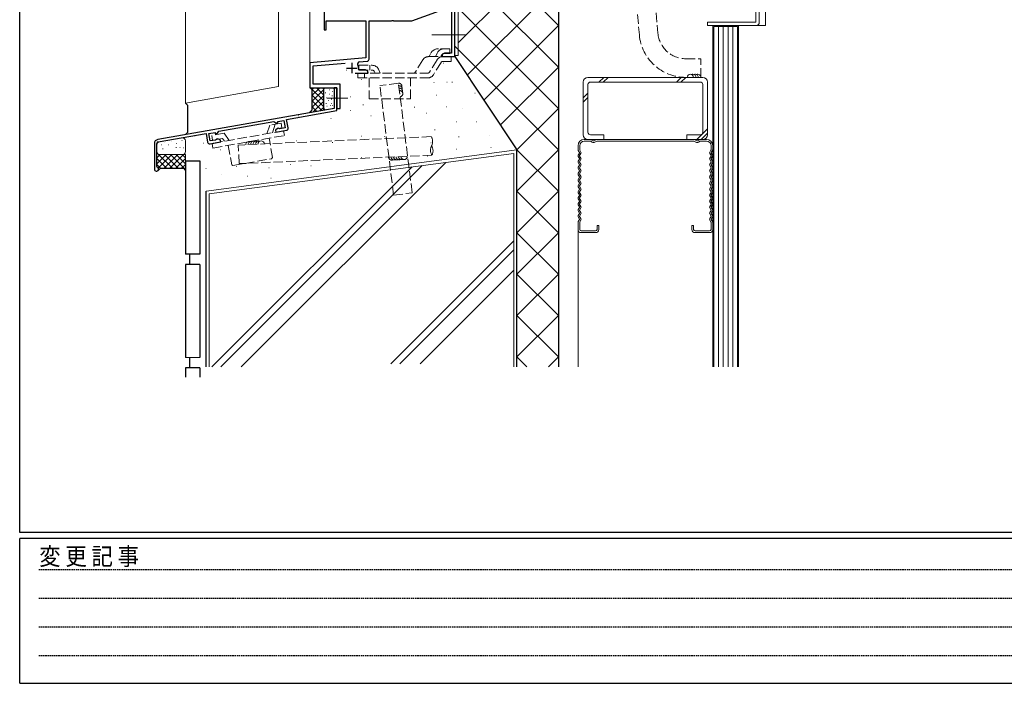
# Model space of a CAD drawing. Extents: x 0 to 1587, y 0 to 1128.
# Drawn here: x 6 to 481, y 0 to 320 of the extents above; entities that cross this region are included whole.
import ezdxf

# ---------------------------------------------------------------- set-up
doc = ezdxf.new("R2010")
doc.units = 0
for name, pattern in [('HIDDEN', [0.375, 0.25, -0.125]), ('YCENTER_1', [13, 10, -1, 1, -1]), ('YHIDDEN_1', [4, 3, -1])]:
    doc.linetypes.add(name, pattern=pattern)
for name, color, linetype, lineweight in [('YKK_11', 7, 'CONTINUOUS', 30), ('YKK_12', 2, 'CONTINUOUS', 13), ('YKK_13', 4, 'CONTINUOUS', 13), ('YSS_K', 3, 'CONTINUOUS', 13)]:
    doc.layers.add(name, color=color, linetype=linetype, lineweight=lineweight)
doc.layers.add('YKK_ZWAK', color=7, linetype='CONTINUOUS')
doc.styles.add('YKK_OSSTYLE1', font='romans.shx', dxfattribs={"width": 0.9, "bigfont": 'EXTFONT.SHX'})

# ---------------------------------------------------------------- blocks, each defined once
blk = doc.blocks.new('A201')
at = {"layer": 'YKK_ZWAK', "color": 254, "linetype": 'Continuous'}
for p, q in [((21, 35), (21, 410)), ((571, 35), (21, 35)), ((544, 34), (21, 34)), ((21, 9), (21, 34)), ((21, 9), (544, 9))]:
    blk.add_line(p, q, dxfattribs=at)
at = {"layer": 'YKK_ZWAK', "color": 131, "linetype": 'HIDDEN'}
for p, q in [((24.28, 28.63), (201.57, 28.63)), ((24.28, 23.68), (201.57, 23.68)), ((24.28, 18.74), (201.57, 18.74)), ((24.28, 13.79), (201.57, 13.79))]:
    blk.add_line(p, q, dxfattribs=at)
at = {"layer": 'YKK_ZWAK', "color": 131, "linetype": 'Continuous', "style": 'YKK_OSSTYLE1', "width": 0.9}
blk.add_text('変 更 記 事', height=3, dxfattribs=at).set_placement((24.37, 29.39))

msp = doc.modelspace()

# ---------------------------------------------------------------- linework, layer by layer
at = {"layer": 'YKK_11', "color": 0, "linetype": 'ByBlock', "lineweight": -2, "ltscale": 0.5}
for p, q in [((215.6, 302.62), (215.6, 347.62)), ((152.6, 344.62), (152.6, 315.62)), ((194.89, 319.97), (213.95, 326.9)), ((213.95, 326.9), (213.95, 304.27)), ((153.6, 315.62), (153.6, 319.97)), ((153.6, 319.97), (172.6, 319.97)), ((172.6, 319.97), (172.6, 301.98)), ((174.25, 301.38), (174.25, 319.97)), ((174.25, 319.97), (185.14, 319.97)), ((185.14, 319.97), (185.32, 320.09)), ((185.32, 320.09), (185.87, 320.09)), ((185.87, 320.09), (186.06, 319.97)), ((186.06, 319.97), (194.89, 319.97)), ((152.6, 315.62), (153.6, 315.62)), ((210.72, 304.27), (209.6, 303.62)), ((213.95, 304.27), (210.72, 304.27)), ((172.6, 301.98), (145.6, 299.62)), ((145.6, 299.62), (145.6, 287.62)), ((147.25, 298.1), (162.64, 299.45)), ((169.53, 300.05), (173.34, 300.39)), ((209.6, 303.62), (209.6, 302.62)), ((209.6, 302.62), (215.6, 302.62)), ((147.25, 289.27), (147.25, 298.1)), ((169.35, 296.27), (169.06, 296.61)), ((172.47, 296.27), (169.35, 296.27)), ((173.6, 295.62), (172.47, 296.27)), ((173.6, 294.62), (173.6, 295.62)), ((167.55, 294.62), (173.6, 294.62)), ((145.6, 287.62), (158.6, 287.62)), ((160.25, 289.27), (147.25, 289.27)), ((158.6, 287.62), (157.4, 287.62)), ((157.4, 287.62), (157.4, 283.07)), ((158.6, 276.61), (158.6, 287.62)), ((158.6, 287.62), (158.6, 283.29)), ((160.25, 277.62), (160.25, 289.27)), ((157.4, 283.07), (157.52, 282.89)), ((157.52, 282.34), (157.4, 282.16)), ((157.4, 282.16), (157.4, 277.62)), ((157.52, 282.89), (157.52, 282.34)), ((158.6, 283.29), (158.74, 283.1)), ((158.74, 282.14), (158.6, 281.95)), ((158.6, 281.95), (158.6, 277.62)), ((158.74, 283.1), (158.74, 282.14)), ((157.4, 277.62), (72.26, 262.6)), ((134.4, 272.34), (158.6, 276.61)), ((158.6, 277.62), (160.25, 277.62)), ((101.71, 266.58), (128.3, 271.27)), ((128.3, 271.27), (129.28, 270.58)), ((130.16, 271.29), (133.17, 271.82)), ((130.16, 270.73), (130.16, 271.29)), ((133.17, 271.82), (133.8, 268.28)), ((135.13, 268.21), (134.4, 272.34)), ((101.02, 265.59), (101.71, 266.58)), ((130.02, 267.97), (129.03, 267.13)), ((129.03, 267.13), (129.2, 266.14)), ((129.2, 266.14), (134.32, 267.05)), ((129.28, 270.58), (130.16, 270.73)), ((130.69, 268.08), (130.02, 267.97)), ((130.91, 267.94), (130.69, 268.08)), ((131.14, 267.81), (130.91, 267.94)), ((133.8, 268.28), (131.14, 267.81)), ((72.46, 261.42), (95.6, 265.5)), ((95.6, 265.5), (96.33, 261.36)), ((96.93, 265.43), (100.02, 265.98)), ((97.56, 261.89), (96.93, 265.43)), ((97.49, 260.55), (102.61, 261.46)), ((100.22, 262.35), (97.56, 261.89)), ((100.02, 265.98), (100.02, 265.42)), ((100.02, 265.42), (101.02, 265.59)), ((100.39, 262.56), (100.22, 262.35)), ((100.55, 262.77), (100.39, 262.56)), ((101.21, 262.89), (100.55, 262.77)), ((102.44, 262.44), (101.21, 262.89)), ((102.61, 261.46), (102.44, 262.44)), ((70.6, 260.63), (70.6, 248.31)), ((71.8, 249.51), (71.8, 260.63)), ((71.99, 249.23), (71.8, 249.51))]:
    msp.add_line(p, q, dxfattribs=at)
at = {"layer": 'YKK_11', "color": 2, "ltscale": 0.5}
for p, q in [((165.9, 299.62), (165.9, 294.62)), ((163.4, 297.12), (168.4, 297.12))]:
    msp.add_line(p, q, dxfattribs=at)
at = {"layer": 'YKK_11', "color": 0, "linetype": 'ByBlock', "lineweight": -2, "ltscale": 0.5}
for centre, radius, start, end in [((169.62, 299.06), 1, 95.0003, 207.5364), ((173.25, 301.38), 1, 274.9985, 0), ((165.9, 297.12), 3.2, 350.9576, 27.5351), ((134.15, 268.03), 1, 280, 10), ((72.6, 260.63), 2, 100, 180), ((72.6, 260.63), 0.8, 100, 180), ((97.31, 261.54), 1, 190, 280), ((71.6, 248.31), 1, 180, 67.3801)]:
    msp.add_arc(centre, radius, start, end, dxfattribs=at)
at = {"layer": 'YKK_12', "ltscale": 1.5}
for q in [(145.6, 299.21), (145.6, 287.62)]:
    msp.add_line((145.6, 589.78), q, dxfattribs=at)
at = {"layer": 'YKK_12'}
for p in [(365.6, 589.78), (361, 317.62)]:
    msp.add_line(p, (365.6, 317.62), dxfattribs=at)
at = {"layer": 'YKK_13', "ltscale": 1.5}
for p, q in [((361, 341.02), (361, 319.22)), ((362.6, 319.22), (362.6, 341.02)), ((215.6, 331.12), (215.6, 303.12)), ((217.2, 303.12), (217.2, 331.52)), ((361, 319.22), (337.6, 319.22)), ((337.6, 319.22), (337.6, 317.62)), ((337.6, 317.62), (361, 317.62)), ((215.6, 303.12), (217.2, 303.12))]:
    msp.add_line(p, q, dxfattribs=at)
at = {"layer": 'YKK_13'}
for p, q in [((204.6, 313.12), (221.19, 313.12)), ((287.48, 292.62), (285.18, 290.32)), ((289.61, 292.62), (287.31, 290.32)), ((324.96, 292.62), (322.66, 290.32)), ((327.08, 292.62), (324.78, 290.32)), ((279.9, 285.03), (277.6, 282.73)), ((279.9, 282.91), (277.6, 280.61)), ((337.6, 267.78), (332.44, 262.62)), ((337.6, 265.65), (334.56, 262.62)), ((275.1, 218.42), (275.1, 152.8)), ((340.1, 218.42), (340.1, 152.8))]:
    msp.add_line(p, q, dxfattribs=at)
at = {"layer": 'YKK_13', "linetype": 'YHIDDEN_1', "ltscale": 1.5}
for p, q in [((207.27, 304.51), (206.38, 302.62)), ((213.29, 306.42), (207.69, 306.42)), ((213.29, 304.12), (213.29, 306.42)), ((200.2, 301.04), (196.56, 295.09)), ((203.02, 302.62), (213.79, 302.62)), ((203.21, 302.62), (203.89, 304.03)), ((207.04, 301.05), (203.36, 295.09)), ((208.99, 299.84), (205.31, 293.88)), ((209.35, 303.54), (208.92, 302.62)), ((213.79, 300.32), (209.84, 300.32)), ((213.29, 304.12), (210.26, 304.12)), ((213.79, 300.32), (213.79, 302.62)), ((169.29, 298.42), (175.79, 298.42)), ((169.29, 296.12), (169.29, 298.42)), ((169.29, 296.12), (175.79, 296.12)), ((173.99, 294.62), (173.56, 295.54)), ((174.68, 296.12), (174.68, 298.42)), ((177.12, 294.62), (176.69, 295.54)), ((179.66, 294.62), (178.78, 296.51)), ((168.79, 294.62), (202.5, 294.62)), ((168.79, 292.32), (168.79, 294.62)), ((168.79, 292.32), (202.5, 292.32)), ((171.96, 292.32), (171.96, 294.62)), ((174.29, 292.32), (174.29, 282.32)), ((194.29, 282.32), (194.29, 292.32)), ((174.29, 282.32), (194.29, 282.32))]:
    msp.add_line(p, q, dxfattribs=at)
at = {"layer": 'YKK_13', "linetype": 'Continuous'}
for p, q in [((277.6, 264.92), (277.6, 290.32)), ((279.9, 292.62), (335.3, 292.62)), ((334.15, 290.32), (281.05, 290.32)), ((337.6, 290.32), (337.6, 264.92)), ((279.9, 289.17), (279.9, 266.07)), ((335.3, 266.07), (335.3, 289.17)), ((281.09, 262.62), (278.09, 262.62)), ((281.06, 261.82), (278.09, 261.82)), ((287.6, 262.62), (279.9, 262.62)), ((281.05, 264.92), (287.6, 264.92)), ((281.06, 261.82), (281.93, 261.3)), ((281.09, 262.62), (282.37, 261.97)), ((284.09, 262.62), (282.82, 261.97)), ((284.12, 261.82), (283.26, 261.3)), ((331.1, 262.62), (284.09, 262.62)), ((331.07, 261.82), (284.12, 261.82)), ((287.6, 264.92), (287.6, 262.62)), ((327.6, 262.62), (327.6, 264.92)), ((327.6, 264.92), (334.15, 264.92)), ((335.3, 262.62), (327.6, 262.62)), ((331.07, 261.82), (331.93, 261.3)), ((331.1, 262.62), (332.37, 261.97)), ((334.1, 262.62), (332.82, 261.97)), ((334.13, 261.82), (333.27, 261.3)), ((337.1, 262.62), (334.1, 262.62)), ((337.1, 261.82), (334.13, 261.82)), ((275.09, 257.62), (275.09, 259.62)), ((275.86, 256.27), (275.19, 257.29)), ((275.89, 257.62), (275.89, 259.62)), ((276.52, 256.45), (275.92, 257.52)), ((338.67, 256.45), (339.27, 257.52)), ((339.3, 257.62), (339.3, 259.62)), ((339.33, 256.27), (340, 257.29)), ((340.1, 257.62), (340.1, 259.62)), ((275.86, 256.05), (275.19, 255.03)), ((275.19, 254.37), (275.86, 253.35)), ((275.86, 253.13), (275.19, 252.11)), ((276.49, 255.83), (275.83, 254.81)), ((275.83, 254.59), (276.49, 253.57)), ((276.49, 252.91), (275.83, 251.89)), ((338.7, 255.83), (339.37, 254.81)), ((339.37, 254.59), (338.7, 253.57)), ((338.7, 252.91), (339.37, 251.89)), ((339.33, 256.05), (340, 255.03)), ((340, 254.37), (339.33, 253.35)), ((339.33, 253.13), (340, 252.11)), ((275.19, 251.45), (275.86, 250.43)), ((275.86, 250.22), (275.19, 249.2)), ((275.19, 248.54), (275.86, 247.52)), ((275.86, 247.3), (275.19, 246.28)), ((275.83, 251.67), (276.49, 250.65)), ((276.49, 250), (275.83, 248.98)), ((275.83, 248.76), (276.49, 247.74)), ((339.37, 251.67), (338.7, 250.65)), ((338.7, 250), (339.37, 248.98)), ((339.37, 248.76), (338.7, 247.74)), ((340, 251.45), (339.33, 250.43)), ((339.33, 250.22), (340, 249.2)), ((340, 248.54), (339.33, 247.52)), ((339.33, 247.3), (340, 246.28)), ((275.19, 245.62), (275.86, 244.6)), ((275.86, 244.38), (275.19, 243.36)), ((275.19, 242.7), (275.86, 241.68)), ((276.49, 247.08), (275.83, 246.06)), ((275.83, 245.84), (276.49, 244.82)), ((276.49, 244.16), (275.83, 243.14)), ((275.83, 242.92), (276.49, 241.9)), ((338.7, 247.08), (339.37, 246.06)), ((339.37, 245.84), (338.7, 244.82)), ((338.7, 244.16), (339.37, 243.14)), ((339.37, 242.92), (338.7, 241.9)), ((340, 245.62), (339.33, 244.6)), ((339.33, 244.38), (340, 243.36)), ((340, 242.7), (339.33, 241.68)), ((275.86, 241.47), (275.19, 240.45)), ((275.19, 239.79), (275.86, 238.77)), ((275.86, 238.55), (275.19, 237.53)), ((276.49, 241.25), (275.83, 240.23)), ((275.83, 240.01), (276.49, 238.99)), ((276.49, 238.33), (275.83, 237.31)), ((338.7, 241.25), (339.37, 240.23)), ((339.37, 240.01), (338.7, 238.99)), ((338.7, 238.33), (339.37, 237.31)), ((339.33, 241.47), (340, 240.45)), ((340, 239.79), (339.33, 238.77)), ((339.33, 238.55), (340, 237.53)), ((275.19, 236.87), (275.86, 235.85)), ((275.86, 235.63), (275.19, 234.61)), ((275.19, 233.95), (275.86, 232.93)), ((275.83, 237.09), (276.49, 236.07)), ((276.49, 235.41), (275.83, 234.39)), ((275.83, 234.17), (276.49, 233.15)), ((339.37, 237.09), (338.7, 236.07)), ((338.7, 235.41), (339.37, 234.39)), ((339.37, 234.17), (338.7, 233.15)), ((340, 236.87), (339.33, 235.85)), ((339.33, 235.63), (340, 234.61)), ((340, 233.95), (339.33, 232.93)), ((275.86, 232.72), (275.19, 231.7)), ((275.19, 231.04), (275.86, 230.02)), ((275.86, 229.8), (275.19, 228.78)), ((276.49, 232.5), (275.83, 231.48)), ((275.83, 231.26), (276.49, 230.24)), ((276.49, 229.58), (275.83, 228.56)), ((275.83, 228.34), (276.49, 227.32)), ((338.7, 232.5), (339.37, 231.48)), ((339.37, 231.26), (338.7, 230.24)), ((338.7, 229.58), (339.37, 228.56)), ((339.37, 228.34), (338.7, 227.32)), ((339.33, 232.72), (340, 231.7)), ((340, 231.04), (339.33, 230.02)), ((339.33, 229.8), (340, 228.78)), ((275.19, 228.12), (275.86, 227.1)), ((275.86, 226.88), (275.19, 225.86)), ((275.19, 225.2), (275.86, 224.18)), ((275.86, 223.97), (275.19, 222.95)), ((276.49, 226.66), (275.83, 225.64)), ((275.83, 225.42), (276.49, 224.4)), ((275.92, 222.71), (276.52, 223.78)), ((339.27, 222.71), (338.67, 223.78)), ((338.7, 226.66), (339.37, 225.64)), ((339.37, 225.42), (338.7, 224.4)), ((340, 228.12), (339.33, 227.1)), ((339.33, 226.88), (340, 225.86)), ((340, 225.2), (339.33, 224.18)), ((339.33, 223.97), (340, 222.95)), ((275.09, 219.12), (275.09, 222.62)), ((275.89, 219.12), (275.89, 222.62)), ((285.09, 221.12), (284.29, 221.12)), ((284.29, 221.12), (284.29, 219.12)), ((285.09, 219.12), (285.09, 221.12)), ((330.1, 221.12), (330.9, 221.12)), ((330.1, 219.12), (330.1, 221.12)), ((330.9, 221.12), (330.9, 219.12)), ((339.3, 219.12), (339.3, 222.62)), ((340.1, 219.12), (340.1, 222.62)), ((283.59, 218.42), (276.59, 218.42)), ((283.59, 217.62), (276.59, 217.62)), ((331.6, 218.42), (338.6, 218.42)), ((331.6, 217.62), (338.6, 217.62))]:
    msp.add_line(p, q, dxfattribs=at)
at = {"layer": 'YKK_13', "linetype": 'YCENTER_1'}
msp.add_line((154.03, 282.62), (164.67, 282.62), dxfattribs=at)
at = {"layer": 'YKK_13', "linetype": 'YHIDDEN_1', "lineweight": 13, "ltscale": 1.5}
for p, q in [((132.96, 266.81), (98.49, 260.73)), ((124.97, 265.4), (126.3, 269.49)), ((131.81, 270.46), (126.3, 269.49)), ((127.57, 265.86), (128.9, 269.95)), ((132.21, 268.2), (130.54, 267.9)), ((131.81, 270.46), (132.21, 268.2)), ((133.36, 264.54), (132.96, 266.81)), ((104.33, 265.62), (98.33, 264.56)), ((98.33, 264.56), (98.73, 262.29)), ((103.48, 263.13), (98.73, 262.29)), ((98.89, 258.47), (133.36, 264.54)), ((104.43, 261.78), (103.48, 263.13)), ((106.73, 262.18), (104.33, 265.62)), ((127.63, 253.89), (125.98, 263.24)), ((98.49, 260.73), (98.89, 258.47)), ((106.28, 259.77), (107.93, 250.41)), ((108.51, 250.01), (127.22, 253.31)), ((127.63, 253.89), (127.22, 253.31)), ((108.51, 250.01), (107.93, 250.41))]:
    msp.add_line(p, q, dxfattribs=at)
at = {"layer": 'YKK_13', "ltscale": 1.5}
msp.add_arc((361, 319.22), 1.6, 270, 360, dxfattribs=at)
at = {"layer": 'YKK_13', "linetype": 'YHIDDEN_1', "ltscale": 1.5}
for centre, radius, start, end in [((207.69, 302.2), 4.22, 90, 154.2301), ((210.26, 303.12), 3.3, 90, 155.0001), ((203.02, 299.32), 3.3, 90, 148.5318), ((209.84, 299.32), 3.3, 90, 148.2922), ((209.84, 299.32), 1, 90, 148.2921), ((210.26, 303.12), 1, 90, 155), ((172.65, 295.12), 1, 24.9996, 90), ((175.79, 295.12), 3.3, 24.9996, 90), ((175.79, 295.12), 1, 24.9996, 90), ((195.71, 295.62), 1, 270, 328.5318), ((202.5, 295.62), 1, 270, 328.2922), ((202.5, 295.62), 3.3, 270, 328.2921)]:
    msp.add_arc(centre, radius, start, end, dxfattribs=at)
at = {"layer": 'YKK_13', "linetype": 'Continuous'}
for centre, radius, start, end in [((279.9, 290.32), 2.3, 90, 180), ((281.05, 289.17), 1.15, 90, 180), ((334.15, 289.17), 1.15, 0, 90), ((335.3, 290.32), 2.3, 360, 90), ((278.09, 259.62), 3, 90, 180), ((278.09, 259.62), 2.2, 90, 180), ((279.9, 264.92), 2.3, 180, 270), ((281.05, 266.07), 1.15, 180, 270), ((282.59, 262.42), 0.5, 243.1117, 296.8883), ((332.6, 262.42), 0.5, 243.1117, 296.8883), ((334.15, 266.07), 1.15, 270, 0), ((335.3, 264.92), 2.3, 270, 0), ((337.1, 259.62), 3, 0, 90), ((337.1, 259.62), 2.2, 0, 90), ((275.69, 257.62), 0.6, 180, 213.2691), ((276.09, 257.62), 0.2, 180, 213.2691), ((282.59, 262.42), 1.3, 239.1296, 300.8704), ((332.6, 262.42), 1.3, 239.1296, 300.8704), ((339.1, 257.62), 0.2, 326.7309, 0), ((339.5, 257.62), 0.6, 326.7309, 0), ((275.69, 254.7), 0.6, 146.7309, 213.2691), ((275.69, 251.78), 0.6, 146.7309, 213.2691), ((275.99, 254.7), 0.2, 146.7309, 213.2691), ((275.99, 251.78), 0.2, 146.7309, 213.2691), ((275.69, 256.16), 0.2, 326.7309, 33.2691), ((275.69, 253.24), 0.2, 326.7309, 33.2691), ((275.99, 256.16), 0.6, 326.7309, 29.2583), ((275.99, 253.24), 0.6, 326.7309, 33.2691), ((339.2, 256.16), 0.6, 150.7417, 213.2691), ((339.2, 253.24), 0.6, 146.7309, 213.2691), ((339.5, 256.16), 0.2, 146.7309, 213.2691), ((339.5, 253.24), 0.2, 146.7309, 213.2691), ((339.2, 254.7), 0.2, 326.7309, 33.2691), ((339.2, 251.78), 0.2, 326.7309, 33.2691), ((339.5, 254.7), 0.6, 326.7309, 33.2691), ((339.5, 251.78), 0.6, 326.7309, 33.2691), ((275.69, 248.87), 0.6, 146.7309, 213.2691), ((275.99, 248.87), 0.2, 146.7309, 213.2691), ((275.69, 250.32), 0.2, 326.7309, 33.2691), ((275.69, 247.41), 0.2, 326.7309, 33.2691), ((275.99, 250.32), 0.6, 326.7309, 33.2691), ((275.99, 247.41), 0.6, 326.7309, 33.2691), ((339.2, 250.32), 0.6, 146.7309, 213.2691), ((339.2, 247.41), 0.6, 146.7309, 213.2691), ((339.5, 250.32), 0.2, 146.7309, 213.2691), ((339.5, 247.41), 0.2, 146.7309, 213.2691), ((339.2, 248.87), 0.2, 326.7309, 33.2691), ((339.5, 248.87), 0.6, 326.7309, 33.2691), ((275.69, 245.95), 0.6, 146.7309, 213.2691), ((275.69, 243.03), 0.6, 146.7309, 213.2691), ((275.99, 245.95), 0.2, 146.7309, 213.2691), ((275.99, 243.03), 0.2, 146.7309, 213.2691), ((275.69, 244.49), 0.2, 326.7309, 33.2691), ((275.99, 244.49), 0.6, 326.7309, 33.2691), ((339.2, 244.49), 0.6, 146.7309, 213.2691), ((339.5, 244.49), 0.2, 146.7309, 213.2691), ((339.2, 245.95), 0.2, 326.7309, 33.2691), ((339.2, 243.03), 0.2, 326.7309, 33.2691), ((339.5, 245.95), 0.6, 326.7309, 33.2691), ((339.5, 243.03), 0.6, 326.7309, 33.2691), ((275.69, 240.12), 0.6, 146.7309, 213.2691), ((275.99, 240.12), 0.2, 146.7309, 213.2691), ((275.69, 241.57), 0.2, 326.7309, 33.2691), ((275.69, 238.66), 0.2, 326.7309, 33.2691), ((275.99, 241.57), 0.6, 326.7309, 33.2691), ((275.99, 238.66), 0.6, 326.7309, 33.2691), ((339.2, 241.57), 0.6, 146.7309, 213.2691), ((339.2, 238.66), 0.6, 146.7309, 213.2691), ((339.5, 241.57), 0.2, 146.7309, 213.2691), ((339.5, 238.66), 0.2, 146.7309, 213.2691), ((339.2, 240.12), 0.2, 326.7309, 33.2691), ((339.5, 240.12), 0.6, 326.7309, 33.2691), ((275.69, 237.2), 0.6, 146.7309, 213.2691), ((275.69, 234.28), 0.6, 146.7309, 213.2691), ((275.99, 237.2), 0.2, 146.7309, 213.2691), ((275.99, 234.28), 0.2, 146.7309, 213.2691), ((275.69, 232.82), 0.2, 326.7309, 60), ((275.69, 235.74), 0.2, 326.7309, 33.2691), ((275.99, 235.74), 0.6, 326.7309, 33.2691), ((275.99, 232.82), 0.6, 326.7309, 33.2691), ((339.2, 235.74), 0.6, 146.7309, 213.2691), ((339.2, 232.82), 0.6, 146.7309, 213.2691), ((339.5, 235.74), 0.2, 146.7309, 213.2691), ((339.5, 232.82), 0.2, 120, 213.2691), ((339.2, 237.2), 0.2, 326.7309, 33.2691), ((339.2, 234.28), 0.2, 326.7309, 33.2691), ((339.5, 237.2), 0.6, 326.7309, 33.2691), ((339.5, 234.28), 0.6, 326.7309, 33.2691), ((275.69, 231.37), 0.6, 146.7309, 213.2691), ((275.69, 228.45), 0.6, 146.7309, 213.2691), ((275.99, 231.37), 0.2, 146.7309, 213.2691), ((275.99, 228.45), 0.2, 146.7309, 213.2691), ((275.69, 229.91), 0.2, 326.7309, 33.2691), ((275.99, 229.91), 0.6, 326.7309, 33.2691), ((339.2, 229.91), 0.6, 146.7309, 213.2691), ((339.5, 229.91), 0.2, 146.7309, 213.2691), ((339.2, 231.37), 0.2, 326.7309, 33.2691), ((339.2, 228.45), 0.2, 326.7309, 33.2691), ((339.5, 231.37), 0.6, 326.7309, 33.2691), ((339.5, 228.45), 0.6, 326.7309, 33.2691), ((275.69, 225.53), 0.6, 146.7309, 213.2691), ((275.99, 225.53), 0.2, 146.7309, 213.2691), ((275.69, 226.99), 0.2, 326.7309, 33.2691), ((275.69, 224.07), 0.2, 326.7309, 33.2691), ((275.99, 226.99), 0.6, 326.7309, 33.2691), ((275.99, 224.07), 0.6, 330.7417, 33.2691), ((339.2, 226.99), 0.6, 146.7309, 213.2691), ((339.2, 224.07), 0.6, 146.7309, 209.2583), ((339.5, 226.99), 0.2, 146.7309, 213.2691), ((339.5, 224.07), 0.2, 146.7309, 213.2691), ((339.2, 225.53), 0.2, 326.7309, 33.2691), ((339.5, 225.53), 0.6, 326.7309, 33.2691), ((275.69, 222.62), 0.6, 146.7309, 180), ((276.59, 219.12), 1.5, 180, 270), ((276.09, 222.62), 0.2, 146.7309, 180), ((276.59, 219.12), 0.7, 180, 270), ((283.59, 219.12), 0.7, 270, 0), ((283.59, 219.12), 1.5, 270, 0), ((331.6, 219.12), 1.5, 180, 270), ((331.6, 219.12), 0.7, 180, 270), ((338.6, 219.12), 0.7, 270, 0), ((338.6, 219.12), 1.5, 270, 0), ((339.1, 222.62), 0.2, 0, 33.2691), ((339.5, 222.62), 0.6, 360, 33.2691)]:
    msp.add_arc(centre, radius, start, end, dxfattribs=at)
at = {"layer": 'YSS_K', "linetype": 'Continuous', "lineweight": 13, "ltscale": 1.5}
for p, q in [((85.6, 280.19), (85.6, 589.78)), ((249, 341.02), (217.2, 309.21)), ((265.6, 337.61), (221.6, 293.61)), ((222.2, 341.02), (265.6, 297.61)), ((242.2, 341.02), (265.6, 317.61)), ((217.2, 326.01), (265.6, 277.61)), ((265.6, 317.61), (229.6, 281.61)), ((215.6, 307.61), (265.6, 257.61)), ((265.6, 297.61), (237.6, 269.61)), ((205.52, 290.09), (205.72, 290.09)), ((211.77, 290.27), (211.97, 290.27)), ((214.26, 290.27), (214.46, 290.27)), ((146.01, 287.62), (152.4, 281.23)), ((146.6, 283.79), (150.43, 287.62)), ((146.6, 286.61), (147.6, 287.62)), ((146.6, 280.96), (152.4, 286.76)), ((148.84, 287.62), (152.4, 284.05)), ((151.66, 287.62), (152.4, 286.88)), ((152.4, 286.62), (152.4, 277.91)), ((155.11, 286.65), (155.31, 286.65)), ((156.4, 285.81), (156.6, 285.81)), ((157.4, 286.62), (157.4, 278.45)), ((174.31, 285.81), (174.51, 285.81)), ((146.6, 284.2), (152.4, 278.4)), ((146.6, 278.13), (152.4, 283.93)), ((146.6, 281.37), (151.41, 276.56)), ((147.1, 275.8), (152.4, 281.1)), ((153.1, 285.09), (153.3, 285.09)), ((153.49, 282.7), (153.69, 282.7)), ((154.46, 281.41), (154.66, 281.41)), ((154.98, 284.51), (155.18, 284.51)), ((155.56, 282.58), (155.76, 282.58)), ((156.01, 282.12), (156.21, 282.12)), ((156.33, 283.61), (156.53, 283.61)), ((146.1, 276.21), (146.6, 275.71)), ((146.6, 278.54), (149, 276.14)), ((150.53, 276.4), (152.4, 278.27)), ((153.43, 279.93), (153.63, 279.93)), ((153.81, 278.63), (154.01, 278.63)), ((155.62, 279.02), (155.82, 279.02)), ((156.14, 280.06), (156.34, 280.06)), ((156.59, 279.02), (156.79, 279.02)), ((171.27, 279.39), (171.47, 279.39)), ((196.07, 278.14), (196.27, 278.14)), ((211.41, 278.32), (211.61, 278.32)), ((265.6, 277.61), (245.6, 257.61)), ((155.76, 272.79), (155.96, 272.79)), ((175.02, 274.04), (175.22, 274.04)), ((201.95, 275.29), (202.15, 275.29)), ((216.4, 271.19), (216.6, 271.19)), ((226.03, 271.19), (226.23, 271.19)), ((205.88, 267.26), (206.08, 267.26)), ((85.6, 261.95), (85.6, 256.82)), ((139.17, 261.91), (139.37, 261.91)), ((170.56, 264.23), (170.76, 264.23)), ((181.62, 264.05), (181.82, 264.05)), ((217.47, 263.87), (217.67, 263.87)), ((74.58, 258.11), (74.78, 258.11)), ((81.03, 258.71), (81.23, 258.71)), ((82.93, 258.67), (83.13, 258.67)), ((156.47, 261.2), (156.67, 261.2)), ((232.99, 258.7), (233.19, 258.7)), ((245.6, 257.61), (265.6, 237.61)), ((265.6, 257.61), (245.6, 237.61)), ((71.8, 253.72), (73.4, 255.32)), ((71.8, 250.89), (76.23, 255.32)), ((71.8, 253.37), (76.46, 248.71)), ((72.5, 248.75), (79.06, 255.32)), ((72.68, 255.32), (79.28, 248.71)), ((73.3, 255.32), (85.6, 255.32)), ((75.29, 248.71), (81.89, 255.32)), ((75.51, 255.32), (82.11, 248.71)), ((78.11, 248.71), (84.72, 255.32)), ((78.34, 255.32), (85.6, 248.05)), ((80.94, 248.71), (85.6, 253.37)), ((81.17, 255.32), (85.6, 250.88)), ((83.99, 255.32), (85.6, 253.71)), ((150.4, 252.64), (150.6, 252.64)), ((170.56, 253.89), (170.76, 253.89)), ((202.31, 254.6), (202.51, 254.6)), ((244.1, 255.84), (244.1, 152.8)), ((71.8, 250.54), (73.63, 248.71)), ((83.77, 248.71), (85.6, 250.54)), ((136.31, 250.5), (136.51, 250.5)), ((146.12, 249.96), (146.32, 249.96)), ((126.86, 243.9), (127.06, 243.9)), ((97.1, 236.3), (97.1, 152.8)), ((265.6, 237.61), (245.6, 217.61)), ((245.6, 237.61), (265.6, 217.61)), ((265.6, 217.61), (245.6, 197.61)), ((245.6, 217.61), (265.6, 197.61)), ((265.6, 197.61), (245.6, 177.61)), ((245.6, 197.61), (265.6, 177.61)), ((265.6, 177.61), (245.6, 157.61)), ((245.6, 177.61), (265.6, 157.61)), ((245.6, 157.61), (250.41, 152.8)), ((265.6, 157.61), (260.79, 152.8))]:
    msp.add_line(p, q, dxfattribs=at)
at = {"layer": 'YSS_K', "ltscale": 1.5}
for p, q in [((130.6, 589.78), (130.6, 288.12)), ((210.07, 299.5), (210.17, 299.5)), ((163.38, 296.08), (163.48, 296.08)), ((205.79, 297.36), (205.89, 297.36)), ((170.66, 291.58), (170.76, 291.58)), ((85.6, 280.19), (130.6, 288.12)), ((156.4, 287.62), (153.4, 287.62)), ((165.31, 283.24), (165.41, 283.24)), ((206.86, 284.09), (206.96, 284.09)), ((206.86, 284.09), (206.96, 284.09)), ((225.28, 284.95), (225.38, 284.95)), ((152.46, 277.24), (152.56, 277.24)), ((153.4, 276.91), (156.57, 277.47)), ((165.31, 276.6), (165.41, 276.6)), ((219.28, 277.67), (219.38, 277.67)), ((140.25, 274.03), (140.35, 274.03)), ((73.04, 261.52), (83.84, 263.43)), ((79.01, 261.59), (79.11, 261.59)), ((83.85, 262.13), (83.95, 262.13)), ((90.13, 264.4), (90.23, 264.4)), ((232.13, 264.4), (232.23, 264.4)), ((71.8, 256.82), (71.8, 260.05)), ((73.92, 259.95), (74.02, 259.95)), ((75.46, 261.24), (75.56, 261.24)), ((75.46, 261.24), (75.56, 261.24)), ((77.25, 260.02), (77.35, 260.02)), ((81.27, 260.63), (81.37, 260.63)), ((84.71, 258.55), (84.81, 258.55)), ((94.2, 260.76), (94.3, 260.76)), ((95.6, 237.61), (245.6, 257.61)), ((102.55, 257.55), (102.65, 257.55)), ((204.08, 260.98), (204.18, 260.98)), ((216.28, 257.98), (216.38, 257.98)), ((85.6, 255.32), (85.6, 247.71)), ((244.1, 255.9), (97.1, 236.3)), ((95.48, 248.56), (95.58, 248.56)), ((110.26, 249.63), (110.36, 249.63)), ((125.9, 248.99), (126, 248.99)), ((102.98, 245.57), (103.08, 245.57)), ((115.4, 244.92), (115.5, 244.92)), ((92.6, 157.31), (85.6, 157.31))]:
    msp.add_line(p, q, dxfattribs=at)
at = {"layer": 'YSS_K', "linetype": 'Continuous', "lineweight": 30, "ltscale": 1.5}
for p, q in [((265.6, 338.72), (265.6, 152.8)), ((215.6, 302.62), (245.6, 257.61)), ((145.69, 287.7), (146.6, 286.79)), ((146.6, 286.79), (146.6, 276.71)), ((152.4, 276.73), (152.4, 287.62)), ((86.6, 279.19), (85.6, 280.19)), ((86.6, 279.19), (86.6, 265.96)), ((146.6, 276.71), (145.38, 275.5)), ((86.6, 265.96), (85.6, 264.96)), ((245.6, 152.8), (245.6, 257.61)), ((85.6, 252.31), (85.6, 207.31)), ((85.6, 252.31), (92.6, 252.31)), ((92.6, 252.31), (92.6, 207.31)), ((73.61, 248.71), (72.31, 247.41)), ((73.61, 248.71), (84.6, 248.71)), ((84.6, 248.71), (85.6, 247.71)), ((95.6, 152.8), (95.6, 237.61)), ((92.6, 207.31), (85.6, 207.31)), ((87.6, 207.31), (87.6, 202.31)), ((85.6, 202.31), (85.6, 157.31)), ((92.6, 202.31), (85.6, 202.31)), ((92.6, 202.31), (92.6, 157.31)), ((87.6, 157.31), (87.6, 152.31)), ((85.6, 152.31), (85.6, 147.8)), ((92.6, 152.31), (85.6, 152.31)), ((92.6, 152.31), (92.6, 147.8))]:
    msp.add_line(p, q, dxfattribs=at)
at = {"layer": 'YSS_K', "linetype": 'YHIDDEN_1', "ltscale": 1.5}
for p, q in [((302.74, 334.91), (304.7, 313.1)), ((311.7, 335.71), (313.67, 313.9)), ((327.11, 301.62), (334.36, 301.62)), ((334.36, 292.62), (334.36, 301.62)), ((188.4, 289.77), (179.47, 288.65)), ((186.11, 235.72), (179.47, 288.65)), ((195.04, 236.84), (188.4, 289.77)), ((186.11, 235.72), (195.04, 236.84))]:
    msp.add_line(p, q, dxfattribs=at)
at = {"layer": 'YSS_K', "linetype": 'Continuous', "ltscale": 1.5}
for p, q in [((352.6, 317.62), (340.1, 317.62)), ((340.1, 317.62), (340.1, 152.8)), ((352.6, 317.62), (340.1, 317.62)), ((340.1, 317.62), (340.1, 152.8)), ((352.6, 317.62), (340.1, 317.62)), ((340.1, 317.62), (340.1, 152.8)), ((352.1, 317.12), (340.6, 317.12)), ((340.6, 317.12), (340.6, 152.8)), ((352.1, 317.12), (340.6, 317.12)), ((340.6, 317.12), (340.6, 152.8)), ((352.1, 317.12), (340.6, 317.12)), ((340.6, 317.12), (340.6, 152.8)), ((342.9, 317.12), (342.9, 152.8)), ((342.9, 317.12), (342.9, 152.8)), ((342.9, 317.12), (342.9, 152.8)), ((345.2, 317.12), (345.2, 152.8)), ((345.2, 317.12), (345.2, 152.8)), ((345.2, 317.12), (345.2, 152.8)), ((347.5, 317.12), (347.5, 152.8)), ((347.5, 317.12), (347.5, 152.8)), ((347.5, 317.12), (347.5, 152.8)), ((349.8, 317.12), (349.8, 152.8)), ((349.8, 317.12), (349.8, 152.8)), ((349.8, 317.12), (349.8, 152.8)), ((352.1, 152.8), (352.1, 317.12)), ((352.1, 152.8), (352.1, 317.12)), ((352.1, 152.8), (352.1, 317.12)), ((352.6, 152.8), (352.6, 317.62)), ((352.6, 152.8), (352.6, 317.62)), ((352.6, 152.8), (352.6, 317.62)), ((194.96, 249.35), (98.41, 152.8)), ((199.85, 250), (102.65, 152.8)), ((211.28, 251.52), (112.55, 152.8)), ((244.1, 213.64), (184.76, 154.3)), ((244.1, 209.39), (189.01, 154.3)), ((244.1, 199.49), (198.91, 154.3))]:
    msp.add_line(p, q, dxfattribs=at)
at = {"layer": 'YSS_K', "linetype": 'YHIDDEN_1'}
msp.add_line((327.11, 292.62), (334.36, 292.62), dxfattribs=at)
at = {"layer": 'YSS_K', "linetype": 'YHIDDEN_1', "lineweight": 13, "ltscale": 1.5}
for p, q in [((204.21, 264), (111.1, 259.93)), ((111.49, 250.94), (111.1, 259.93)), ((204.61, 255.01), (111.49, 250.94))]:
    msp.add_line(p, q, dxfattribs=at)
at = {"layer": 'YSS_K', "linetype": 'YHIDDEN_1', "ltscale": 1.5}
for centre, radius, start, end in [((327.11, 315.12), 13.5, 185.1498, 270), ((327.11, 315.12), 22.5, 185.1498, 270), ((188.59, 288.28), 1.5, 343.5556, 97.1338), ((188.74, 287.09), 1.5, 343.5556, 97.1338), ((188.89, 285.9), 1.5, 343.5556, 97.1338), ((189.04, 284.71), 1.5, 277.1338, 97.1338), ((185.15, 254.17), 1.5, 182.5001, 296.0783), ((186.35, 254.22), 1.5, 182.5001, 296.0783), ((187.55, 254.28), 1.5, 182.5001, 296.0783), ((188.75, 254.33), 1.5, 182.5001, 296.0783), ((189.95, 254.38), 1.5, 182.5001, 296.0783), ((191.15, 254.43), 1.5, 182.5001, 2.5001)]:
    msp.add_arc(centre, radius, start, end, dxfattribs=at)
at = {"layer": 'YSS_K', "linetype": 'Continuous'}
for centre, start, end in [((329.26, 292.62), 0, 180), ((330.46, 292.62), 0, 113.5782), ((331.66, 292.62), 0, 113.5782), ((332.86, 292.62), 0, 113.5782), ((116.19, 260.16), 68.9219, 182.5001), ((117.39, 260.21), 68.9219, 182.5001), ((118.59, 260.26), 68.9219, 182.5001), ((119.79, 260.31), 68.9219, 182.5001), ((120.99, 260.37), 68.9219, 182.5001), ((122.19, 260.42), 2.5001, 182.5001)]:
    msp.add_arc(centre, 1.5, start, end, dxfattribs=at)
at = {"layer": 'YSS_K', "lineweight": 13, "ltscale": 1.5}
for centre, radius, start, end in [((153.4, 286.62), 1, 90, 180), ((156.4, 278.45), 1, 280, 0), ((73.3, 256.82), 1.5, 180, 270)]:
    msp.add_arc(centre, radius, start, end, dxfattribs=at)
at = {"layer": 'YSS_K', "ltscale": 1.5}
for centre, radius, start, end in [((156.4, 286.62), 1, 0, 90), ((73.3, 260.05), 1.5, 100, 180), ((84.1, 261.95), 1.5, 0, 100)]:
    msp.add_arc(centre, radius, start, end, dxfattribs=at)
at = {"layer": 'YSS_K', "linetype": 'Continuous', "lineweight": 13, "ltscale": 1.5}
for centre, radius, start, end in [((153.4, 277.91), 1, 180, 270), ((84.1, 256.82), 1.5, 270, 0)]:
    msp.add_arc(centre, radius, start, end, dxfattribs=at)
at = {"layer": 'YSS_K', "linetype": 'YHIDDEN_1', "lineweight": 13, "ltscale": 1.5}
for centre, start, end in [((200.42, 261.58), 332.5002, 32.5002), ((208.4, 257.43), 152.5002, 212.5002), ((200.61, 257.09), 332.5002, 32.5002)]:
    msp.add_arc(centre, 4.5, start, end, dxfattribs=at)

# ---------------------------------------------------------------- block references
at = {"layer": 'YKK_ZWAK', "xscale": 2.8, "yscale": 2.8, "zscale": 2.8}
msp.add_blockref('A201', (-53.2, -25.2), dxfattribs=at)

doc.saveas('drawing.dxf')
